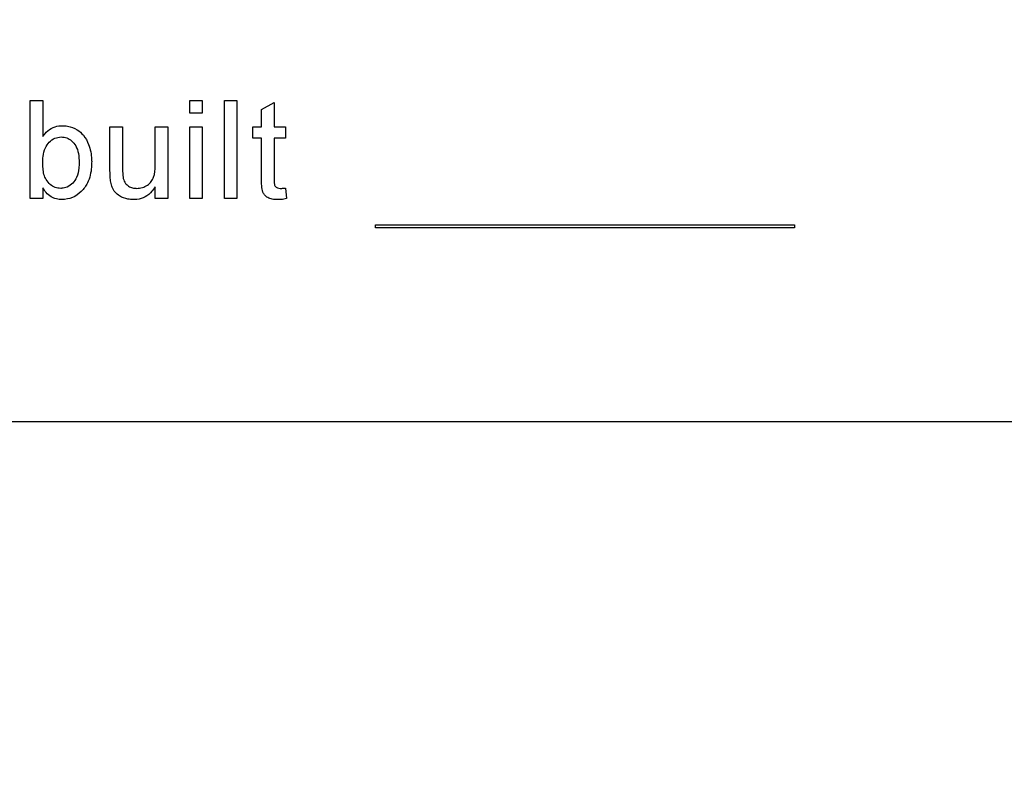
# Model space of a CAD drawing. Extents: x 0.5 to 33.5, y 0.5 to 21.5.
# Drawn here: x 24.4 to 24.5, y 8.3 to 8.3 of the extents above; entities that cross this region are included whole.
import ezdxf

# ---------------------------------------------------------------- set-up
doc = ezdxf.new("R2010")
doc.units = 0
doc.header["$MEASUREMENT"] = 0
doc.layers.get('0').update_dxf_attribs({"linetype": 'CONTINUOUS'})

msp = doc.modelspace()

# ---------------------------------------------------------------- linework, layer by layer
at = {"color": 7, "linetype": 'Continuous'}
for p, q in [((24.36662, 8.314219), (24.36662, 8.322831)), ((24.36662, 8.322831), (24.367724, 8.322831)), ((24.367724, 8.322831), (24.367724, 8.319662)), ((24.380664, 8.321727), (24.380664, 8.322831)), ((24.380664, 8.322831), (24.381769, 8.322831)), ((24.381769, 8.322831), (24.381769, 8.321727)), ((24.383712, 8.314219), (24.383712, 8.322831)), ((24.383712, 8.322831), (24.384816, 8.322831)), ((24.384816, 8.322831), (24.384816, 8.314219)), ((24.38698, 8.322044), (24.388084, 8.322672)), ((24.388084, 8.322672), (24.388084, 8.320512)), ((24.381769, 8.321727), (24.380664, 8.321727)), ((24.38698, 8.320512), (24.38698, 8.322044)), ((24.373642, 8.320512), (24.374746, 8.320512)), ((24.373642, 8.316632), (24.373642, 8.320512)), ((24.374746, 8.320512), (24.374746, 8.317089)), ((24.377617, 8.320512), (24.378721, 8.320512)), ((24.377617, 8.317207), (24.377617, 8.320512)), ((24.378721, 8.320512), (24.378721, 8.314219)), ((24.380664, 8.314219), (24.380664, 8.320512)), ((24.380664, 8.320512), (24.381769, 8.320512)), ((24.381769, 8.320512), (24.381769, 8.314219)), ((24.386207, 8.319518), (24.386207, 8.320512)), ((24.386207, 8.320512), (24.38698, 8.320512)), ((24.388084, 8.320512), (24.389078, 8.320512)), ((24.389078, 8.320512), (24.389078, 8.319518)), ((24.38698, 8.319518), (24.386207, 8.319518)), ((24.38698, 8.315987), (24.38698, 8.319518)), ((24.388084, 8.319518), (24.388084, 8.315947)), ((24.389078, 8.319518), (24.388084, 8.319518)), ((24.367724, 8.315162), (24.367724, 8.314219)), ((24.377617, 8.314219), (24.377617, 8.315247)), ((24.389078, 8.315129), (24.389188, 8.314203)), ((24.367724, 8.314219), (24.36662, 8.314219)), ((24.378721, 8.314219), (24.377617, 8.314219)), ((24.381769, 8.314219), (24.380664, 8.314219)), ((24.384816, 8.314219), (24.383712, 8.314219)), ((24.396999, 8.311635), (24.396999, 8.311881)), ((24.396999, 8.311881), (24.433909, 8.311881)), ((24.433909, 8.311635), (24.396999, 8.311635)), ((24.433909, 8.311881), (24.433909, 8.311635)), ((24.554479, 8.294534), (24.264125, 8.294534))]:
    msp.add_line(p, q, dxfattribs=at)
msp.add_arc((25.824165, 6.793549), 1.743356, 302.469631, 180, dxfattribs=at)
for points, knots in [([(24.367724, 8.319662), (24.367823, 8.319793), (24.36807, 8.320122), (24.368605, 8.320503), (24.369116, 8.320613), (24.369379, 8.320621), (24.369415, 8.320623)], [0, 0, 0, 0, 0.243883, 0.609104, 0.946629, 1, 1, 1, 1]), ([(24.369415, 8.320623), (24.369579, 8.320613), (24.370041, 8.320588), (24.37072, 8.320327), (24.37138, 8.319761), (24.371863, 8.318858), (24.372019, 8.318034), (24.372029, 8.317522), (24.37203, 8.317459)], [0, 0, 0, 0, 0.107438, 0.301763, 0.462055, 0.665513, 0.958171, 1, 1, 1, 1]), ([(24.367724, 8.31741), (24.367729, 8.317574), (24.367741, 8.318002), (24.367893, 8.318629), (24.368275, 8.319185), (24.368763, 8.31956), (24.369157, 8.319606), (24.369347, 8.319629)], [0, 0, 0, 0, 0.161021, 0.420326, 0.617317, 0.814964, 1, 1, 1, 1]), ([(24.369347, 8.319629), (24.369515, 8.319613), (24.36985, 8.31958), (24.370303, 8.319286), (24.370687, 8.318819), (24.370896, 8.31814), (24.370916, 8.317636), (24.370926, 8.317371)], [0, 0, 0, 0, 0.161473, 0.323987, 0.509642, 0.741377, 1, 1, 1, 1]), ([(24.368016, 8.315875), (24.367947, 8.316026), (24.367803, 8.316341), (24.367738, 8.316869), (24.367729, 8.317229), (24.367724, 8.31741)], [0, 0, 0, 0, 0.314979, 0.654515, 1, 1, 1, 1]), ([(24.370926, 8.317371), (24.370922, 8.317207), (24.37091, 8.316765), (24.370766, 8.316125), (24.370383, 8.315551), (24.369925, 8.315207), (24.369533, 8.315107), (24.369339, 8.315103), (24.369303, 8.315102)], [0, 0, 0, 0, 0.15837, 0.426474, 0.619221, 0.812183, 0.965262, 1, 1, 1, 1]), ([(24.37203, 8.317459), (24.372026, 8.317295), (24.372012, 8.316658), (24.371802, 8.315698), (24.371151, 8.314797), (24.370366, 8.314214), (24.36973, 8.314144), (24.369409, 8.314108)], [0, 0, 0, 0, 0.103876, 0.403724, 0.601348, 0.798986, 1, 1, 1, 1]), ([(24.373704, 8.315642), (24.373684, 8.315805), (24.373652, 8.316051), (24.373643, 8.316382), (24.373642, 8.316549), (24.373642, 8.316632)], [0, 0, 0, 0, 0.4965511, 0.7481252, 1, 1, 1, 1]), ([(24.374746, 8.317089), (24.374747, 8.316925), (24.37475, 8.316659), (24.374763, 8.31629), (24.374794, 8.316087), (24.37481, 8.315985)], [0, 0, 0, 0, 0.444411, 0.721608, 1, 1, 1, 1]), ([(24.376, 8.315102), (24.376166, 8.315116), (24.376498, 8.315144), (24.37694, 8.31536), (24.377297, 8.315675), (24.377582, 8.316255), (24.377611, 8.31679), (24.377616, 8.317163), (24.377617, 8.317207)], [0, 0, 0, 0, 0.163912, 0.328601, 0.478935, 0.629458, 0.95639, 1, 1, 1, 1]), ([(24.369303, 8.315102), (24.369136, 8.315117), (24.368802, 8.315146), (24.368336, 8.315426), (24.368127, 8.315719), (24.368016, 8.315875)], [0, 0, 0, 0, 0.316552, 0.635941, 1, 1, 1, 1]), ([(24.375704, 8.314108), (24.375539, 8.314118), (24.375115, 8.314142), (24.374548, 8.314362), (24.374069, 8.314736), (24.373819, 8.315176), (24.373741, 8.315492), (24.373704, 8.315642)], [0, 0, 0, 0, 0.179184, 0.461692, 0.646304, 0.831777, 1, 1, 1, 1]), ([(24.37481, 8.315985), (24.374866, 8.315825), (24.374963, 8.315551), (24.375275, 8.315277), (24.375618, 8.315125), (24.375869, 8.31511), (24.376, 8.315102)], [0, 0, 0, 0, 0.311018, 0.533513, 0.755129, 1, 1, 1, 1]), ([(24.38841, 8.314108), (24.388245, 8.314114), (24.387941, 8.314124), (24.387535, 8.314264), (24.387255, 8.314493), (24.387038, 8.314842), (24.386991, 8.31536), (24.386984, 8.315766), (24.38698, 8.315987)], [0, 0, 0, 0, 0.177191, 0.327086, 0.453269, 0.559901, 0.760987, 1, 1, 1, 1]), ([(24.388084, 8.315947), (24.38808, 8.315781), (24.388075, 8.315567), (24.388156, 8.315316), (24.388254, 8.315203), (24.388409, 8.315115), (24.388549, 8.315105), (24.388635, 8.315102), (24.388645, 8.315102)], [0, 0, 0, 0, 0.414279, 0.535036, 0.65581, 0.78311, 0.974468, 1, 1, 1, 1]), ([(24.369409, 8.314108), (24.369244, 8.314119), (24.368912, 8.31414), (24.368426, 8.314356), (24.368017, 8.314708), (24.367818, 8.315016), (24.367724, 8.315162)], [0, 0, 0, 0, 0.236732, 0.475189, 0.750948, 1, 1, 1, 1]), ([(24.377617, 8.315247), (24.377525, 8.31511), (24.377288, 8.314758), (24.376758, 8.314321), (24.376161, 8.314123), (24.375809, 8.314112), (24.375704, 8.314108)], [0, 0, 0, 0, 0.211675, 0.546169, 0.864649, 1, 1, 1, 1]), ([(24.388645, 8.315102), (24.388686, 8.315103), (24.388768, 8.315104), (24.388912, 8.315114), (24.389015, 8.315123), (24.389078, 8.315129)], [0, 0, 0, 0, 0.283534, 0.566844, 1, 1, 1, 1]), ([(24.389188, 8.314203), (24.389108, 8.314187), (24.38894, 8.314153), (24.38868, 8.314116), (24.3885, 8.314111), (24.38841, 8.314108)], [0, 0, 0, 0, 0.313455, 0.655708, 1, 1, 1, 1])]:
    msp.add_open_spline(points, degree=3, knots=knots, dxfattribs=at)

doc.saveas('drawing.dxf')
